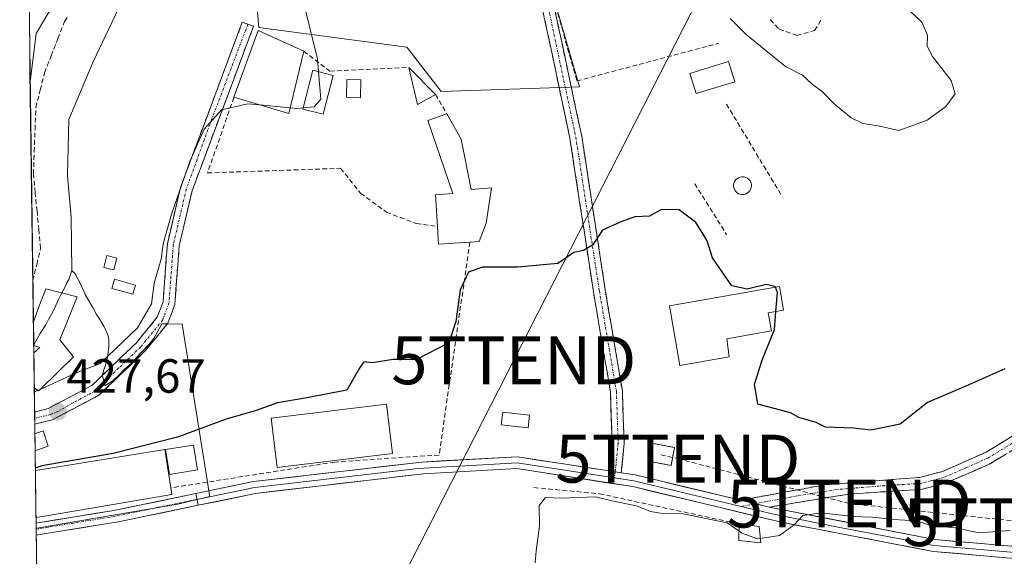
# Model space of a CAD drawing. Units: metres. Extents: x 594801 to 598281, y 4655047 to 4657409.
# Drawn here: x 594804 to 595010, y 4656889 to 4657001 of the extents above; entities that cross this region are included whole.
import ezdxf
from ezdxf.enums import TextEntityAlignment as Align

# ---------------------------------------------------------------- set-up
doc = ezdxf.new("R2010")
doc.units = ezdxf.units.M
doc.header["$MEASUREMENT"] = 0
for name, pattern in [('TRAZO_Y_PUNTO', [1, 0.5, -0.25, 0, -0.25]), ('TRAZOS', [0.75, 0.5, -0.25]), ('TRAZOSX2', [1.5, 1, -0.5])]:
    doc.linetypes.add(name, pattern=pattern)
doc.layers.get('0').update_dxf_attribs({"lineweight": 5})
for name, color, linetype, lineweight in [('Camino', 19, 'TRAZOSX2', 0), ('Camino Cxs', 19, 'Continuous', 0), ('Camino eje', 19, 'TRAZO_Y_PUNTO', 0), ('Carátula', 7, 'Continuous', 5), ('Conducción de hidrocarburos lineal', 6, 'TRAZOSX2', 0), ('Corriente artificial lineal', 5, 'TRAZOSX2', 13), ('Cultivos herbáceos CxS', 92, 'Continuous', 0), ('Cultivos leñosos CxS', 92, 'Continuous', 0), ('Curva de nivel maestra', 36, 'Continuous', 30), ('Curva de nivel normal', 36, 'Continuous', 0), ('Edificación', 1, 'Continuous', 13), ('Edificación Cxs', 1, 'Continuous', 13), ('Edificación ligera', 1, 'Continuous', 0), ('Edificación ligera Cxs', 1, 'Continuous', 0), ('Estanque', 2, 'Continuous', 0), ('Estanque Cxs', 2, 'Continuous', 0), ('Huerta CxS', 92, 'Continuous', 0), ('Instalación de hidrocarburos', 135, 'TRAZOSX2', 0), ('Instalación de hidrocarburos Cxs', 135, 'Continuous', 0), ('Layer 0', 7, 'Continuous', 0), ('Municipio CxS', 142, 'Continuous', 0), ('Muro lineal', 1, 'TRAZOSX2', 13), ('Obra de contención lineal', 1, 'TRAZOSX2', 13), ('Pista', 135, 'Continuous', 13), ('Pista Cxs', 135, 'Continuous', 0), ('Pista deportiva', 19, 'Continuous', 0), ('Pista deportiva Cxs', 19, 'Continuous', 0), ('Pista eje', 135, 'TRAZO_Y_PUNTO', 0), ('Punto de cota en terreno', 7, 'Continuous', 0), ('Rótulo de punto de cota en terreno', 19, 'Continuous', 0), ('Tendido', 6, 'Continuous', 0), ('Torre de tendido puntual', 7, 'Continuous', 0), ('Valla', 19, 'TRAZOS', 0), ('Vegetación y arbolados urbanos CxS', 144, 'Continuous', 0)]:
    doc.layers.add(name, color=color, linetype=linetype, lineweight=lineweight)
doc.styles.add('Arial', font='txt', dxfattribs={"height": 0.2})

# ---------------------------------------------------------------- blocks, each defined once
blk = doc.blocks.new('*U157')
at = {"layer": 'Cultivos herbáceos CxS', "color": 92, "linetype": 'Continuous', "lineweight": 0}
blk.add_polyline3d([(594808.5484, 4656829.624, 418.8781), (594807.6775, 4656894.7531, 422.7034), (594807.8285, 4656894.8145, 422.7058), (594837.2827, 4656899.8429, 422.4453), (594841.2956, 4656900.787, 422.3635), (594843.9443, 4656901.4101, 422.2217), (594843.7556, 4656902.593, 422.3327), (594843.4648, 4656904.4166, 422.5279), (594838.2105, 4656937.3625, 426.6401), (594835.097, 4656937.4546, 426.9805), (594833.9183, 4656937.4895, 427.142), (594832.2693, 4656934.3967, 427.0018), (594831.2773, 4656933.2507, 427.0872), (594829.8031, 4656931.6467, 427.2166), (594828.5709, 4656930.3735, 427.2523), (594827.6299, 4656929.2657, 427.1731), (594826.1441, 4656927.9667, 427.1623), (594824.9109, 4656926.6559, 427.1888), (594823.8179, 4656925.7137, 427.1954), (594822.1409, 4656924.5297, 427.1221), (594821.5179, 4656926.5657, 427.5958), (594821.5516, 4656926.7304, 427.6274), (594821.7339, 4656927.6217, 427.7991), (594822.1539, 4656928.8439, 427.9899), (594822.3701, 4656929.6837, 428.1006), (594822.6489, 4656930.7787, 428.2309), (594822.7379, 4656931.6819, 428.3669), (594822.8721, 4656932.5029, 428.4846), (594822.8911, 4656933.1077, 428.7258), (594822.9039, 4656934.2277, 429.1747), (594822.7391, 4656934.9779, 429.5185), (594822.3453, 4656935.9327, 430.0121), (594821.8751, 4656936.8487, 430.4633), (594820.9733, 4656938.3501, 430.921), (594820.2871, 4656939.4317, 431.0933), (594819.5371, 4656940.8435, 431.2605), (594818.0251, 4656943.4779, 431.4084), (594816.9961, 4656945.6539, 431.5218), (594815.8141, 4656947.9059, 431.9301), (594815.1543, 4656948.5801, 432.1656), (594814.9785, 4656959.7029, 432.7719), (594814.2661, 4656968.4305, 432.9637), (594814.5361, 4656980.1581, 433.1964), (594819.4957, 4656992.0601, 432.8824), (594824.9511, 4657003.4661, 432.6558)], dxfattribs=at)
blk.add_polyline3d([(594892.3337, 4656985.9525, 428.2746), (594921.1965, 4656986.9827, 425.9513), (594909.8585, 4657026.1531, 427.5622), (594883.0573, 4657024.0919, 427.6602), (594877.9037, 4657041.6153, 428.0508), (594906.7663, 4657044.7071, 427.6786), (594905.7367, 4657109.6471, 431.6323), (594899.5521, 4657118.9243, 432.0472), (594870.6895, 4657118.9247, 431.8305), (594841.8267, 4657118.9251, 431.9626), (594842.8567, 4657072.5395, 431.5499), (594872.7501, 4657072.5391, 430.6703), (594878.9345, 4657049.8617, 428.3218), (594850.0717, 4657045.7389, 430.6731), (594854.1943, 4656999.3533, 430.5801), (594885.1185, 4656995.2297, 428.5121), (594892.3337, 4656985.9525, 428.2746)], close=True, dxfattribs=at)
blk = doc.blocks.new('5PATER')
at = {"layer": 'Carátula', "linetype": 'Continuous', "lineweight": 5}
h = blk.add_hatch(color=250, dxfattribs=at)
edge = h.paths.add_edge_path()
edge.add_ellipse((0, 0.01), major_axis=(-1.33, -1.34), ratio=0.999422, start_angle=0, end_angle=360)
blk = doc.blocks.new('*U218')
at = {"layer": 'Edificación', "color": 1, "linetype": 'Continuous', "lineweight": 13}
for points in [[(594807.1006, 4656937.8916, 433.1931), (594808.4101, 4656941.3901, 433.0873), (594809.6901, 4656944.8001, 433.2252), (594816.2601, 4656943.0801, 431.9953), (594812.6401, 4656934.1401, 432.0824), (594815.5001, 4656930.5501, 430.8844), (594808.6501, 4656923.9201, 430.0704)], [(594807.1876, 4656931.388, 432.682), (594807.1901, 4656931.3901, 432.6819), (594808.4901, 4656932.5201, 432.6696), (594807.1701, 4656932.9201, 433.0424), (594807.1671, 4656932.9209, 433.0433)], [(594808.6501, 4656923.9201, 430.0704), (594808.1701, 4656923.4601, 430.0004), (594807.2848, 4656924.1166, 430.4169)]]:
    blk.add_polyline3d(points, dxfattribs=at)
blk = doc.blocks.new('*U220')
at = {"layer": 'Edificación', "color": 1, "linetype": 'Continuous', "lineweight": 13}
for points in [[(594807.5157, 4656906.8509, 424.9185), (594808.8701, 4656907.0701, 424.869), (594834.5601, 4656911.2201, 424.5347)], [(594834.5601, 4656911.2201, 424.5347), (594835.8101, 4656903.2101, 422.8754), (594836.0301, 4656901.8001, 422.8266), (594809.0101, 4656897.2301, 423.3139), (594807.6475, 4656897.0013, 423.3456), (594807.6474, 4656897.0013, 423.3457)]]:
    blk.add_polyline3d(points, dxfattribs=at)
blk = doc.blocks.new('*U222')
at = {"layer": 'Edificación', "color": 1, "linetype": 'Continuous', "lineweight": 13}
for points in [[(594807.4132, 4656914.5147, 427.4274), (594808.7701, 4656914.9801, 427.2797), (594809.1301, 4656915.1001, 427.2404), (594810.2101, 4656911.9201, 426.3237), (594808.8101, 4656911.4401, 426.299), (594807.4605, 4656910.9803, 426.2552)], [(594807.4605, 4656910.9803, 426.2552)]]:
    blk.add_polyline3d(points, dxfattribs=at)
blk = doc.blocks.new('5TTEND')
blk.add_text('5TTEND', height=10).set_placement((0, 0), align=Align.MIDDLE_CENTER)

msp = doc.modelspace()

# ---------------------------------------------------------------- linework, layer by layer
at = {"layer": 'Camino', "color": 19, "linetype": 'TRAZOSX2', "lineweight": 0}
for points in [[(594927.43, 4656906.75), (594928.03, 4656912.62), (594927.66, 4656923.25), (594924.11, 4656944.15), (594919.2, 4656976.22), (594913.28, 4657004.09), (594905.78, 4657032.84), (594904, 4657048.86), (594905.76, 4657071.95), (594906.03, 4657097), (594907.28, 4657096.99)], [(594907.28, 4657096.99), (594908.52, 4657096.98), (594908.26, 4657071.84), (594906.51, 4657048.9), (594908.25, 4657033.3), (594912.19, 4657018.14), (594915.71, 4657004.67), (594921.66, 4656976.67), (594926.58, 4656944.55), (594930.15, 4656923.51), (594930.53, 4656912.54), (594929.9, 4656906.38)], [(594807.35, 4656919.05), (594810.19, 4656919.78), (594819.32, 4656924.59), (594828.62, 4656933.51), (594833, 4656938.84), (594834.21, 4656942.07), (594835.1, 4656954.16), (594837.85, 4656965.94), (594850.75, 4657000.45), (594851.92, 4657000.02)], [(594851.92, 4657000.02), (594853.1, 4656999.59), (594840.25, 4656965.22), (594837.58, 4656953.78), (594836.67, 4656941.53), (594835.2, 4656937.58), (594830.46, 4656931.81), (594820.8, 4656922.54), (594811.09, 4656917.44), (594808.21, 4656916.69), (594807.39, 4656916.48)], [(594954.83, 4656900.64), (594972.36, 4656903.83), (594992.22, 4656905.4), (594997.05, 4656906.64), (595006.17, 4656910.68), (595015.65, 4656916.47), (595023.6, 4656922.46), (595041.16, 4656941.1), (595058.51, 4656953.44)], [(594807.35, 4656919.05), (594807.37, 4656917.77)], [(594807.37, 4656917.77), (594807.39, 4656916.48)], [(595016.93, 4656914.3), (595006.8, 4656908.15), (594997.46, 4656904.1), (594992.6, 4656902.9), (594977.64, 4656901.93), (594960.85, 4656899.2)]]:
    msp.add_lwpolyline(points, dxfattribs=at)
at = {"layer": 'Camino Cxs', "color": 19, "linetype": 'Continuous', "lineweight": 0}
for points in [[(594927.43, 4656906.75), (594929.9, 4656906.38)], [(594954.83, 4656900.64), (594960.85, 4656899.2)]]:
    msp.add_lwpolyline(points, dxfattribs=at)
for points in [[(594915.71, 4657004.67, 427.48), (594916.7, 4657000, 427.25), (594917.69, 4656995.34, 427.06), (594918.69, 4656990.67, 426.79), (594919.68, 4656986, 426.2), (594920.67, 4656981.34, 425.88), (594921.66, 4656976.67, 425.76), (594922.36, 4656972.08, 425.55), (594923.07, 4656967.49, 425.41), (594923.77, 4656962.9, 425.22), (594924.47, 4656958.32, 425.02), (594925.17, 4656953.73, 424.93), (594925.88, 4656949.14, 424.86), (594926.58, 4656944.55, 424.78), (594927.29, 4656940.34, 424.49), (594928.01, 4656936.13, 424.2), (594928.72, 4656931.93, 423.94), (594929.44, 4656927.72, 423.62), (594930.15, 4656923.51, 423.36), (594930.28, 4656919.85, 423.04), (594930.4, 4656916.2, 422.45), (594930.53, 4656912.54, 421.73), (594930.22, 4656909.46, 421.3), (594929.9, 4656906.38, 421.01), (594929.9, 4656906.38, 421.01), (594927.43, 4656906.75, 421.02), (594927.73, 4656909.69, 421.33), (594928.03, 4656912.62, 421.76), (594927.91, 4656916.16, 422.22), (594927.78, 4656919.71, 422.59), (594927.66, 4656923.25, 422.9), (594926.95, 4656927.43, 423.27), (594926.24, 4656931.61, 423.67), (594925.53, 4656935.79, 424), (594924.82, 4656939.97, 424.29), (594924.11, 4656944.15, 424.61), (594923.41, 4656948.73, 424.78), (594922.71, 4656953.31, 424.94), (594922.01, 4656957.89, 425.03), (594921.3, 4656962.48, 425.12), (594920.6, 4656967.06, 425.4), (594919.9, 4656971.64, 425.62), (594919.2, 4656976.22, 425.79), (594918.21, 4656980.87, 425.89), (594917.23, 4656985.51, 426.18), (594916.24, 4656990.16, 426.65), (594915.25, 4656994.8, 426.83), (594914.27, 4656999.45, 427.06), (594913.28, 4657004.09, 427.26)], [(595010.18, 4656910.2, 420.59), (595006.8, 4656908.15, 420.43), (595003.69, 4656906.8, 420.49), (595000.57, 4656905.45, 420.56), (594997.46, 4656904.1, 420.49), (594995.03, 4656903.5, 420.37), (594992.6, 4656902.9, 420.52), (594987.61, 4656902.58, 420.45), (594982.63, 4656902.25, 420.34), (594977.64, 4656901.93, 420.26), (594973.44, 4656901.25, 420.14), (594969.25, 4656900.57, 420.1), (594965.05, 4656899.88, 420.15), (594960.85, 4656899.2, 420.23), (594960.85, 4656899.2, 420.23), (594957.84, 4656899.92, 420.3), (594954.83, 4656900.64, 420.37), (594959.21, 4656901.44, 420.35), (594963.6, 4656902.24, 420.33), (594967.98, 4656903.03, 420.26), (594972.36, 4656903.83, 420.4), (594977.33, 4656904.22, 420.65), (594982.29, 4656904.62, 420.95), (594987.26, 4656905.01, 421.19), (594992.22, 4656905.4, 421.44), (594997.05, 4656906.64, 421.66), (595001.61, 4656908.66, 420.9), (595006.17, 4656910.68, 421.26), (595009.33, 4656912.61, 421.27), (595012.49, 4656914.54, 421.23)]]:
    msp.add_polyline3d(points, dxfattribs=at)
msp.add_polyline3d([(594807.39, 4656916.48, 427.63), (594807.35, 4656919.05, 428.1), (594810.19, 4656919.78, 428), (594813.23, 4656921.38, 428.32), (594816.28, 4656922.99, 428.7), (594819.32, 4656924.59, 428.52), (594822.42, 4656927.56, 428.58), (594825.52, 4656930.54, 428.6), (594828.62, 4656933.51, 428.64), (594830.81, 4656936.18, 428.65), (594833, 4656938.84, 428.51), (594834.21, 4656942.07, 428.84), (594834.51, 4656946.1, 429.17), (594834.8, 4656950.13, 429.38), (594835.1, 4656954.16, 429.54), (594836.02, 4656958.09, 429.39), (594836.93, 4656962.01, 430.14), (594837.85, 4656965.94, 430.37), (594839.46, 4656970.25, 430.04), (594841.07, 4656974.57, 430.05), (594842.69, 4656978.88, 430.29), (594844.3, 4656983.2, 430.45), (594845.91, 4656987.51, 430.23), (594847.52, 4656991.83, 430.49), (594849.14, 4656996.14, 430.73), (594850.75, 4657000.45, 431.01), (594853.1, 4656999.59, 430.79), (594851.49, 4656995.3, 430.57), (594849.89, 4656991, 430.39), (594848.28, 4656986.7, 430.09), (594846.67, 4656982.41, 429.86), (594845.07, 4656978.11, 429.92), (594843.46, 4656973.81, 429.81), (594841.86, 4656969.52, 429.07), (594840.25, 4656965.22, 429.23), (594839.36, 4656961.41, 429.16), (594838.47, 4656957.59, 428.82), (594837.58, 4656953.78, 428.74), (594837.28, 4656949.7, 428.51), (594836.97, 4656945.61, 428.09), (594836.67, 4656941.53, 427.73), (594835.2, 4656937.58, 427.75), (594832.83, 4656934.7, 427.83), (594830.46, 4656931.81, 427.82), (594827.24, 4656928.72, 427.69), (594824.02, 4656925.63, 427.84), (594820.8, 4656922.54, 427.65), (594817.56, 4656920.84, 427.7), (594814.33, 4656919.14, 427.33), (594811.09, 4656917.44, 427.21), (594808.21, 4656916.69, 427.54), (594807.39, 4656916.48, 427.63)], close=True, dxfattribs=at)
at = {"layer": 'Camino eje', "color": 19, "linetype": 'TRAZO_Y_PUNTO', "lineweight": 0}
for points in [[(594907.28, 4657096.99), (594907.01, 4657071.9), (594905.26, 4657048.88), (594907.02, 4657033.07), (594914.5, 4657004.38), (594920.43, 4656976.45), (594925.35, 4656944.35), (594928.91, 4656923.38), (594929.28, 4656912.58), (594928.66, 4656906.57)], [(594851.92, 4657000.02), (594844.34, 4656980.09), (594839.05, 4656965.58), (594836.34, 4656953.97), (594835.44, 4656941.8), (594834.1, 4656938.21), (594829.54, 4656932.66), (594824.89, 4656928.2), (594820.11, 4656923.47), (594815.41, 4656920.98), (594812.21, 4656919.13), (594810.68, 4656918.53), (594807.37, 4656917.77)], [(595059.74, 4656953.15), (595050.48, 4656946.13), (595041.8, 4656939.96), (595034.89, 4656932.35), (595026.11, 4656923.03), (595020.27, 4656918.38), (595016.29, 4656915.39), (595006.49, 4656909.42), (595001.93, 4656907.4), (594997.26, 4656905.37), (594994.84, 4656904.75), (594992.41, 4656904.15), (594984.93, 4656903.67), (594975, 4656902.88), (594966.61, 4656901.52), (594957.84, 4656899.92)], [(594928.66, 4656906.57), (594928.54, 4656905.32)], [(594957.84, 4656899.92), (594954.97, 4656899.32)]]:
    msp.add_lwpolyline(points, dxfattribs=at)
at = {"layer": 'Conducción de hidrocarburos lineal', "color": 6, "linetype": 'TRAZOSX2', "lineweight": 0}
for points in [[(594938.16, 4656910.1, 421.44), (594941.76, 4656909.31, 421.22)], [(594941.76, 4656909.31, 421.22), (594977.56, 4656899.94, 420.16), (595014.39, 4656896.05, 419.48), (595079.35, 4656898.37, 418.08), (595098.53, 4656889.65, 417.04), (595268.33, 4656852.09, 413.92), (595350.53, 4656864.19, 413.75)]]:
    msp.add_polyline3d(points, dxfattribs=at)
at = {"layer": 'Corriente artificial lineal', "color": 5, "linetype": 'TRAZOSX2', "lineweight": 13}
for points in [[(594806.99, 4656946.48, 433.66), (594807.8, 4656949.85, 433.93), (594808.61, 4656953.22, 434), (594808.24, 4656957.1, 434.06), (594807.87, 4656960.98, 434.14), (594807.49, 4656964.86, 434.24), (594807.12, 4656968.74, 434.32), (594807.28, 4656973.36, 434.09), (594807.45, 4656977.99, 434.5), (594807.61, 4656982.61, 434.46), (594808.53, 4656986.25, 434.31), (594809.44, 4656989.88, 434.33), (594810.84, 4656993.44, 434.26), (594812.23, 4656997.01, 434.34), (594813.63, 4657000.57, 434.42), (594814.39, 4657001.79, 434.4)], [(594961.08, 4657000.99, 432.47), (594962.92, 4656998.99, 432.25), (594966.62, 4656997.7, 432.29), (594970.31, 4656998.73, 432.25), (594971.82, 4657001.11, 432.28)]]:
    msp.add_polyline3d(points, dxfattribs=at)
at = {"layer": 'Cultivos herbáceos CxS', "color": 92, "linetype": 'Continuous', "lineweight": 0}
for points in [[(594821.81, 4657131.11, 434.24), (594817.38, 4657122.85, 434.44), (594817.01, 4657122.16, 434.47), (594815.14, 4657117.89, 434.42), (594813.29, 4657113.65, 434.51), (594811.84, 4657104.51, 434.71), (594811.77, 4657104.04, 434.76), (594814, 4657091.85, 435.35), (594818.82, 4657096.08, 434.13), (594823.47, 4657094.22, 433.41), (594830.41, 4657089.26, 432.82), (594830.9, 4657073.39, 433.19), (594833.38, 4657057.03, 432.56), (594830.9, 4657046.61, 432.94), (594831.89, 4657037.19, 432.88), (594832.39, 4657025.78, 432.88), (594828.42, 4657013.88, 432.9), (594824.95, 4657003.47, 432.66), (594819.5, 4656992.06, 432.88), (594814.54, 4656980.16, 433.2), (594814.27, 4656968.43, 432.96), (594814.98, 4656959.7, 432.77), (594815.15, 4656948.58, 432.17)], [(594892.33, 4656985.95, 428.27), (594921.2, 4656986.98, 425.95), (594909.86, 4657026.15, 427.56), (594883.06, 4657024.09, 427.66), (594877.9, 4657041.62, 428.05), (594906.77, 4657044.71, 427.68), (594905.74, 4657109.65, 431.63), (594899.55, 4657118.92, 432.05), (594870.69, 4657118.92, 431.83), (594841.83, 4657118.93, 431.96), (594842.86, 4657072.54, 431.55), (594872.75, 4657072.54, 430.67), (594878.93, 4657049.86, 428.32), (594850.07, 4657045.74, 430.67), (594854.19, 4656999.35, 430.58), (594885.12, 4656995.23, 428.51), (594892.33, 4656985.95, 428.27)], [(594815.15, 4656948.58, 432.17), (594815.81, 4656947.91, 431.93), (594817, 4656945.65, 431.52), (594818.03, 4656943.48, 431.41), (594819.54, 4656940.84, 431.26), (594820.29, 4656939.43, 431.09), (594820.97, 4656938.35, 430.92), (594821.88, 4656936.85, 430.46), (594822.35, 4656935.93, 430.01), (594822.74, 4656934.98, 429.52), (594822.9, 4656934.23, 429.17), (594822.89, 4656933.11, 428.73), (594822.87, 4656932.5, 428.48), (594822.74, 4656931.68, 428.37), (594822.65, 4656930.78, 428.23), (594822.37, 4656929.68, 428.1), (594822.15, 4656928.84, 427.99), (594821.73, 4656927.62, 427.8), (594821.55, 4656926.73, 427.63), (594821.52, 4656926.57, 427.6), (594822.14, 4656924.53, 427.12), (594823.82, 4656925.71, 427.2), (594824.91, 4656926.66, 427.19), (594826.14, 4656927.97, 427.16), (594827.63, 4656929.27, 427.17), (594828.57, 4656930.37, 427.25), (594829.8, 4656931.65, 427.22), (594831.28, 4656933.25, 427.09), (594832.27, 4656934.4, 427), (594833.92, 4656937.49, 427.14), (594835.1, 4656937.45, 426.98), (594838.21, 4656937.36, 426.64), (594843.46, 4656904.42, 422.53), (594843.76, 4656902.59, 422.33), (594843.94, 4656901.41, 422.22), (594841.3, 4656900.79, 422.36), (594837.28, 4656899.84, 422.45), (594807.83, 4656894.81, 422.71), (594807.68, 4656894.75, 422.7)], [(594807.68, 4656894.75, 422.7), (594808.55, 4656829.62, 418.88)]]:
    msp.add_polyline3d(points, dxfattribs=at)
at = {"layer": 'Cultivos leñosos CxS', "color": 92, "linetype": 'Continuous', "lineweight": 0}
msp.add_polyline3d([(594892.33, 4656985.95, 428.27), (594885.12, 4656995.23, 428.51), (594854.19, 4656999.35, 430.58), (594850.07, 4657045.74, 430.67), (594878.93, 4657049.86, 428.32), (594872.75, 4657072.54, 430.67), (594842.86, 4657072.54, 431.55), (594841.83, 4657118.93, 431.96), (594870.69, 4657118.92, 431.83), (594899.55, 4657118.92, 432.05), (594905.74, 4657109.65, 431.63), (594906.77, 4657044.71, 427.68), (594877.9, 4657041.62, 428.05), (594883.06, 4657024.09, 427.66), (594909.86, 4657026.15, 427.56), (594921.2, 4656986.98, 425.95), (594892.33, 4656985.95, 428.27)], close=True, dxfattribs=at)
msp.add_polyline3d([(594892.33, 4656985.95, 428.27), (594921.2, 4656986.98, 425.95), (594909.86, 4657026.15, 427.56), (594883.06, 4657024.09, 427.66), (594877.9, 4657041.62, 428.05), (594906.77, 4657044.71, 427.68), (594905.74, 4657109.65, 431.63), (594899.55, 4657118.92, 432.05), (594870.69, 4657118.92, 431.83), (594841.83, 4657118.93, 431.96), (594842.86, 4657072.54, 431.55), (594872.75, 4657072.54, 430.67), (594878.93, 4657049.86, 428.32), (594850.07, 4657045.74, 430.67), (594854.19, 4656999.35, 430.58), (594885.12, 4656995.23, 428.51), (594892.33, 4656985.95, 428.27)], dxfattribs=at)
at = {"layer": 'Curva de nivel maestra', "color": 36, "linetype": 'Continuous', "lineweight": 30}
for points in [[(594962.12, 4656945.09, 425), (594962.04, 4656945.28, 425), (594960.17, 4656945.71, 425), (594956.26, 4656944.7, 425), (594953.03, 4656945.42, 425), (594948.99, 4656951.24, 425), (594947.86, 4656954.79, 425), (594946.82, 4656956.54, 425), (594945.48, 4656958.64, 425), (594942.03, 4656961.3, 425), (594938.36, 4656961.31, 425), (594935.79, 4656959.94, 425), (594932.75, 4656959.8, 425), (594929.7, 4656958.66, 425), (594925.98, 4656957.05, 425), (594923.93, 4656953.91, 425), (594922.03, 4656952.81, 425), (594920.03, 4656952.35, 425), (594916.7, 4656950.09, 425), (594908.35, 4656949.27, 425), (594900.96, 4656949.31, 425), (594898.01, 4656948.25, 425), (594896.26, 4656944.56, 425), (594895.39, 4656937.95, 425), (594893.89, 4656933.48, 425), (594887.16, 4656930, 425), (594882.25, 4656930.04, 425), (594877.9, 4656929.32, 425), (594876.12, 4656929.54, 425), (594875.26, 4656928.2, 425), (594872.56, 4656923.62, 425), (594863.91, 4656921.92, 425), (594858.12, 4656920.94, 425), (594853.64, 4656919.34, 425), (594847.36, 4656917.54, 425), (594837.2, 4656913.8, 425), (594823.8, 4656910.36, 425), (594808.87, 4656907.83, 425), (594807.51, 4656907.31, 425)], [(594962.25, 4656940.06, 425), (594962.54, 4656944.03, 425), (594962.12, 4656945.09, 425)], [(595010.03, 4656928.05, 425), (595001.89, 4656924.44, 425), (594993.89, 4656921.05, 425), (594988.16, 4656916.54, 425), (594982.08, 4656915.26, 425), (594978.42, 4656915.69, 425), (594972.6, 4656915.9, 425), (594970.67, 4656916.89, 425), (594967.02, 4656917.94, 425), (594965.26, 4656918.91, 425), (594958.47, 4656920.72, 425), (594957.79, 4656924.87, 425), (594959.38, 4656929.85, 425), (594961.97, 4656936.29, 425), (594962.25, 4656940.06, 425)]]:
    msp.add_polyline3d(points, dxfattribs=at)
at = {"layer": 'Curva de nivel normal', "color": 36, "linetype": 'Continuous', "lineweight": 0}
for points in [[(594811.67, 4657004.8, 435), (594807.66, 4656998.09, 435), (594806.43, 4656987.97, 435)], [(594863.24, 4657005.79, 430), (594866.45, 4656992.77, 430), (594866.67, 4656990.1, 430)], [(594990.19, 4657002.84, 430), (594992.73, 4657000.47, 430), (594993.93, 4656997.72, 430), (594993.81, 4656995.47, 430), (594994.93, 4656993.27, 430), (594998.88, 4656988.24, 430), (594999.66, 4656985.46, 430), (594997.76, 4656982.87, 430), (594993.86, 4656980, 430), (594987.94, 4656977.86, 430), (594983.62, 4656978.81, 430), (594980.36, 4656979.32, 430), (594977.99, 4656980.5, 430), (594974.39, 4656983.4, 430), (594971.96, 4656985.94, 430), (594969.82, 4656987.5, 430), (594967.77, 4656989.36, 430), (594964.24, 4656991.23, 430), (594956.03, 4656997.88, 430), (594952.71, 4657001.25, 430)], [(594866.67, 4656990.1, 430), (594867.15, 4656984.36, 430), (594865.76, 4656982.78, 430), (594863.45, 4656982.54, 430)], [(594854.43, 4656983.16, 430), (594851.89, 4656983.41, 430), (594846.38, 4656982.15, 430), (594842.78, 4656978.08, 430), (594839.78, 4656971.37, 430), (594835.96, 4656960.34, 430), (594834.2, 4656954.16, 430), (594833.83, 4656950.95, 430), (594832.33, 4656945.95, 430), (594831.81, 4656941.62, 430), (594828.83, 4656936.61, 430), (594821.06, 4656929.21, 430), (594815.88, 4656927.13, 430), (594808.65, 4656923.81, 430), (594808.46, 4656923.73, 430)], [(594860.74, 4656982.55, 430), (594854.43, 4656983.16, 430)], [(594863.45, 4656982.54, 430), (594862.22, 4656982.41, 430), (594860.74, 4656982.55, 430)], [(594808.03, 4656923.57, 430), (594807.3, 4656923.28, 430)], [(594808.46, 4656923.73, 430), (594808.03, 4656923.57, 430)], [(594954.54, 4656894.17, 420), (594952.05, 4656895.88, 420), (594942.54, 4656897.84, 420), (594938.15, 4656897.93, 420), (594936.02, 4656898.28, 420), (594933.12, 4656899.46, 420), (594927.93, 4656900.54, 420), (594924.51, 4656901.34, 420), (594917.36, 4656901.03, 420), (594914.08, 4656901.23, 420), (594912.76, 4656899.51, 420), (594912.81, 4656895.3, 420), (594912.18, 4656890.09, 420), (594911.96, 4656887.59, 420)], [(595011.2, 4656894.28, 420), (595004.68, 4656893.83, 420), (594999.68, 4656894.87, 420), (594994.7, 4656895.37, 420), (594991.49, 4656896.34, 420), (594986.87, 4656896.59, 420), (594982.37, 4656897.12, 420), (594978.34, 4656897.22, 420), (594971.66, 4656898.02, 420), (594967.88, 4656897.42, 420), (594966.05, 4656895.52, 420), (594963, 4656893.3, 420), (594958.97, 4656892.64, 420)], [(594958.97, 4656892.64, 420), (594958.36, 4656892.54, 420), (594955.14, 4656893.75, 420), (594954.54, 4656894.17, 420)]]:
    msp.add_polyline3d(points, dxfattribs=at)
at = {"layer": 'Edificación', "color": 1, "linetype": 'Continuous', "lineweight": 13}
for points in [[(594863.58, 4656994.39, 430.25), (594860.46, 4656981.39, 429.98), (594849.01, 4656984.76, 430), (594854.08, 4656998.71, 430.69), (594863.58, 4656994.39, 430.25)], [(594891.12, 4656985.38, 428.78), (594887.39, 4656983.23, 429.67), (594885.53, 4656990.99, 429.28), (594891.12, 4656985.38, 428.78)], [(594896.46, 4656976.03, 428.22), (594898.55, 4656965.5, 427.41), (594902.8, 4656965.87, 426.23), (594901.69, 4656958.46, 425.41), (594900.23, 4656954.65, 425.62), (594898.3, 4656954.52, 426.29), (594891.76, 4656954.08, 427.48), (594891.53, 4656957.78, 428.07), (594891.12, 4656964.4, 429.12), (594894.72, 4656964.68, 428.41), (594889.55, 4656979.93, 429.53), (594893.47, 4656981.32, 428.57), (594896.46, 4656976.03, 428.22)], [(594952.5, 4656930.58, 424.64), (594942.15, 4656928.76, 424.57), (594939.97, 4656941.2, 424.73), (594962.97, 4656945.24, 425.27), (594963.83, 4656940.34, 425.28), (594960.61, 4656939.78, 424.87), (594961.28, 4656935.99, 424.88), (594951.95, 4656934.35, 424.68), (594952.5, 4656930.58, 424.64)], [(594807.1, 4656937.89, 433.19), (594807.17, 4656932.92, 433.04)], [(594807.19, 4656931.39, 432.68), (594807.28, 4656924.12, 430.42)], [(594807.41, 4656914.51, 427.43), (594807.46, 4656910.98, 426.26)], [(594807.52, 4656906.85, 424.92), (594807.65, 4656897, 423.35)]]:
    msp.add_polyline3d(points, dxfattribs=at)
at = {"layer": 'Edificación Cxs', "color": 1, "linetype": 'Continuous', "lineweight": 13}
for points in [[(594863.58, 4656994.39, 430.25), (594860.46, 4656981.39, 429.98), (594849.01, 4656984.76, 430), (594854.08, 4656998.71, 430.69), (594863.58, 4656994.39, 430.25)], [(594891.12, 4656985.38, 428.78), (594887.39, 4656983.23, 429.67), (594885.53, 4656990.99, 429.28), (594891.12, 4656985.38, 428.78)], [(594896.46, 4656976.03, 428.22), (594898.55, 4656965.5, 427.41), (594902.8, 4656965.87, 426.23), (594901.69, 4656958.46, 425.41), (594900.23, 4656954.65, 425.62), (594898.3, 4656954.52, 426.29), (594891.76, 4656954.08, 427.48), (594891.53, 4656957.78, 428.07), (594891.12, 4656964.4, 429.12), (594894.72, 4656964.68, 428.41), (594889.55, 4656979.93, 429.53), (594893.47, 4656981.32, 428.57), (594896.46, 4656976.03, 428.22)], [(594952.5, 4656930.58, 424.64), (594942.15, 4656928.76, 424.57), (594939.97, 4656941.2, 424.73), (594962.97, 4656945.24, 425.27), (594963.83, 4656940.34, 425.28), (594960.61, 4656939.78, 424.87), (594961.28, 4656935.99, 424.88), (594951.95, 4656934.35, 424.68), (594952.5, 4656930.58, 424.64)], [(594807.28, 4656924.12, 430.42), (594807.19, 4656931.39, 432.68), (594807.19, 4656931.39, 432.68), (594808.49, 4656932.52, 432.67), (594807.17, 4656932.92, 433.04), (594807.17, 4656932.92, 433.04), (594807.1, 4656937.89, 433.19), (594808.41, 4656941.39, 433.09), (594809.69, 4656944.8, 433.23), (594816.26, 4656943.08, 432), (594812.64, 4656934.14, 432.08), (594815.5, 4656930.55, 430.88), (594808.65, 4656923.92, 430.07), (594808.17, 4656923.46, 430), (594807.28, 4656924.12, 430.42)], [(594807.46, 4656910.98, 426.26), (594807.41, 4656914.51, 427.43), (594808.77, 4656914.98, 427.28), (594809.13, 4656915.1, 427.24), (594810.21, 4656911.92, 426.32), (594808.81, 4656911.44, 426.3), (594807.46, 4656910.98, 426.26)], [(594807.65, 4656897, 423.35), (594807.52, 4656906.85, 424.92), (594808.87, 4656907.07, 424.87), (594834.56, 4656911.22, 424.53), (594835.81, 4656903.21, 422.88), (594836.03, 4656901.8, 422.83), (594809.01, 4656897.23, 423.31), (594807.65, 4656897, 423.35)]]:
    msp.add_polyline3d(points, close=True, dxfattribs=at)
at = {"layer": 'Edificación ligera', "color": 1, "linetype": 'Continuous', "lineweight": 0}
for points in [[(594869.76, 4656989.32, 429.83), (594867.68, 4656981.22, 429.9), (594863.39, 4656982.32, 430.03), (594865.47, 4656990.41, 430.15), (594869.76, 4656989.32, 429.83)], [(594953.64, 4656988.02, 427.4), (594945.54, 4656985.53, 426.62), (594944.25, 4656989.74, 426.89), (594952.34, 4656992.24, 427.82), (594953.64, 4656988.02, 427.4)], [(594824.57, 4656951.2, 431.51), (594823.94, 4656948.71, 431.44), (594821.84, 4656949.23, 431.55), (594822.47, 4656951.72, 431.8), (594824.57, 4656951.2, 431.51)], [(594828.41, 4656945.55, 431.05), (594827.87, 4656943.63, 431.16), (594823.51, 4656944.87, 431.4), (594824.05, 4656946.79, 431.41), (594828.41, 4656945.55, 431.05)], [(594910.76, 4656918.39, 422.58), (594910.47, 4656915.73, 422.48), (594904.86, 4656916.35, 422.5), (594905.16, 4656919.02, 422.68), (594910.76, 4656918.39, 422.58)], [(594841.42, 4656906.95, 423.14), (594835.55, 4656906.01, 423.21), (594834.71, 4656911.2, 424.51), (594840.58, 4656912.14, 423.99), (594841.42, 4656906.95, 423.14)], [(594958.73, 4656895.17, 420.11), (594959.05, 4656891.75, 419.88), (594954.52, 4656892.21, 419.86), (594954.55, 4656895.67, 420.1), (594958.73, 4656895.17, 420.11)]]:
    msp.add_polyline3d(points, dxfattribs=at)
at = {"layer": 'Edificación ligera Cxs', "color": 1, "linetype": 'Continuous', "lineweight": 0}
for points in [[(594869.76, 4656989.32, 429.83), (594867.68, 4656981.22, 429.9), (594863.39, 4656982.32, 430.03), (594865.47, 4656990.41, 430.15), (594869.76, 4656989.32, 429.83)], [(594953.64, 4656988.02, 427.4), (594945.54, 4656985.53, 426.62), (594944.25, 4656989.74, 426.89), (594952.34, 4656992.24, 427.82), (594953.64, 4656988.02, 427.4)], [(594824.57, 4656951.2, 431.51), (594823.94, 4656948.71, 431.44), (594821.84, 4656949.23, 431.55), (594822.47, 4656951.72, 431.8), (594824.57, 4656951.2, 431.51)], [(594828.41, 4656945.55, 431.05), (594827.87, 4656943.63, 431.16), (594823.51, 4656944.87, 431.4), (594824.05, 4656946.79, 431.41), (594828.41, 4656945.55, 431.05)], [(594910.76, 4656918.39, 422.58), (594910.47, 4656915.73, 422.48), (594904.86, 4656916.35, 422.5), (594905.16, 4656919.02, 422.68), (594910.76, 4656918.39, 422.58)], [(594841.42, 4656906.95, 423.14), (594835.55, 4656906.01, 423.21), (594834.71, 4656911.2, 424.51), (594840.58, 4656912.14, 423.99), (594841.42, 4656906.95, 423.14)], [(594958.73, 4656895.17, 420.11), (594959.05, 4656891.75, 419.88), (594954.52, 4656892.21, 419.86), (594954.55, 4656895.67, 420.1), (594958.73, 4656895.17, 420.11)]]:
    msp.add_polyline3d(points, close=True, dxfattribs=at)
at = {"layer": 'Estanque', "color": 2, "linetype": 'Continuous', "lineweight": 0}
msp.add_polyline3d([(594875.42, 4656984.68, 429.93), (594872.51, 4656984.76, 429.91), (594872.61, 4656988.47, 429.68), (594875.53, 4656988.38, 429.68), (594875.42, 4656984.68, 429.93)], dxfattribs=at)
at = {"layer": 'Estanque Cxs', "color": 2, "linetype": 'Continuous', "lineweight": 0}
msp.add_polyline3d([(594875.53, 4656988.38, 429.68), (594875.42, 4656984.68, 429.93), (594872.51, 4656984.76, 429.91), (594872.61, 4656988.47, 429.68), (594875.53, 4656988.38, 429.68)], close=True, dxfattribs=at)
at = {"layer": 'Huerta CxS', "color": 92, "linetype": 'Continuous', "lineweight": 0}
msp.add_polyline3d([(594807.68, 4656894.75, 422.7), (594807.17, 4656933.05, 432.55), (594807.21, 4656933.11, 432.55), (594807.95, 4656934.44, 432.5), (594808.53, 4656935.42, 432.42), (594809.68, 4656937.28, 432.22), (594810.26, 4656938.37, 432.09), (594810.92, 4656939.48, 431.94), (594811.43, 4656940.51, 431.85), (594812.37, 4656942.53, 431.7), (594812.94, 4656943.67, 431.89), (594813.51, 4656944.79, 432.03), (594814.06, 4656945.87, 432.12), (594814.49, 4656946.75, 432.16), (594814.86, 4656947.75, 432.18), (594815.15, 4656948.58, 432.17), (594815.81, 4656947.91, 431.93), (594817, 4656945.65, 431.52), (594818.03, 4656943.48, 431.41), (594819.54, 4656940.84, 431.26), (594820.29, 4656939.43, 431.09), (594820.97, 4656938.35, 430.92), (594821.88, 4656936.85, 430.46), (594822.35, 4656935.93, 430.01), (594822.74, 4656934.98, 429.52), (594822.9, 4656934.23, 429.17), (594822.89, 4656933.11, 428.73), (594822.87, 4656932.5, 428.48), (594822.74, 4656931.68, 428.37), (594822.65, 4656930.78, 428.23), (594822.37, 4656929.68, 428.1), (594822.15, 4656928.84, 427.99), (594821.73, 4656927.62, 427.8), (594821.55, 4656926.73, 427.63), (594821.52, 4656926.57, 427.6), (594822.14, 4656924.53, 427.12), (594823.82, 4656925.71, 427.2), (594824.91, 4656926.66, 427.19), (594826.14, 4656927.97, 427.16), (594827.63, 4656929.27, 427.17), (594828.57, 4656930.37, 427.25), (594829.8, 4656931.65, 427.22), (594831.28, 4656933.25, 427.09), (594832.27, 4656934.4, 427), (594833.92, 4656937.49, 427.14), (594835.1, 4656937.45, 426.98), (594838.21, 4656937.36, 426.64), (594843.46, 4656904.42, 422.53), (594843.76, 4656902.59, 422.33), (594843.94, 4656901.41, 422.22), (594841.3, 4656900.79, 422.36), (594837.28, 4656899.84, 422.45), (594807.83, 4656894.81, 422.71), (594807.68, 4656894.75, 422.7)], close=True, dxfattribs=at)
for points in [[(594815.15, 4656948.58, 432.17), (594814.86, 4656947.75, 432.18), (594814.49, 4656946.75, 432.16), (594814.06, 4656945.87, 432.12), (594813.51, 4656944.79, 432.03), (594812.94, 4656943.67, 431.89), (594812.37, 4656942.53, 431.7), (594811.43, 4656940.51, 431.85), (594810.92, 4656939.48, 431.94), (594810.26, 4656938.37, 432.09), (594809.68, 4656937.28, 432.22), (594808.53, 4656935.42, 432.42), (594807.95, 4656934.44, 432.5), (594807.21, 4656933.11, 432.55), (594807.17, 4656933.05, 432.55)], [(594815.15, 4656948.58, 432.17), (594815.81, 4656947.91, 431.93), (594817, 4656945.65, 431.52), (594818.03, 4656943.48, 431.41), (594819.54, 4656940.84, 431.26), (594820.29, 4656939.43, 431.09), (594820.97, 4656938.35, 430.92), (594821.88, 4656936.85, 430.46), (594822.35, 4656935.93, 430.01), (594822.74, 4656934.98, 429.52), (594822.9, 4656934.23, 429.17), (594822.89, 4656933.11, 428.73), (594822.87, 4656932.5, 428.48), (594822.74, 4656931.68, 428.37), (594822.65, 4656930.78, 428.23), (594822.37, 4656929.68, 428.1), (594822.15, 4656928.84, 427.99), (594821.73, 4656927.62, 427.8), (594821.55, 4656926.73, 427.63), (594821.52, 4656926.57, 427.6), (594822.14, 4656924.53, 427.12), (594823.82, 4656925.71, 427.2), (594824.91, 4656926.66, 427.19), (594826.14, 4656927.97, 427.16), (594827.63, 4656929.27, 427.17), (594828.57, 4656930.37, 427.25), (594829.8, 4656931.65, 427.22), (594831.28, 4656933.25, 427.09), (594832.27, 4656934.4, 427), (594833.92, 4656937.49, 427.14), (594835.1, 4656937.45, 426.98), (594838.21, 4656937.36, 426.64), (594843.46, 4656904.42, 422.53), (594843.76, 4656902.59, 422.33), (594843.94, 4656901.41, 422.22), (594841.3, 4656900.79, 422.36), (594837.28, 4656899.84, 422.45), (594807.83, 4656894.81, 422.71), (594807.68, 4656894.75, 422.7)], [(594807.17, 4656933.05, 432.55), (594807.68, 4656894.75, 422.7)]]:
    msp.add_polyline3d(points, dxfattribs=at)
at = {"layer": 'Instalación de hidrocarburos', "color": 135, "linetype": 'TRAZOSX2', "lineweight": 0}
msp.add_polyline3d([(594940.33, 4656907.88, 420.92), (594941.04, 4656911.65, 422.06), (594936.28, 4656912.55, 421.88), (594935.57, 4656908.78, 421.16), (594940.33, 4656907.88, 420.92)], dxfattribs=at)
at = {"layer": 'Instalación de hidrocarburos Cxs', "color": 135, "linetype": 'Continuous', "lineweight": 0}
msp.add_polyline3d([(594940.33, 4656907.88, 420.92), (594935.57, 4656908.78, 421.16), (594936.28, 4656912.55, 421.88), (594941.04, 4656911.65, 422.06), (594940.33, 4656907.88, 420.92)], close=True, dxfattribs=at)
at = {"layer": 'Layer 0', "linetype": 'Continuous', "lineweight": 0}
for points in [[(594841.02, 4656902.03), (594853.09, 4656904.52), (594888.25, 4656908.61), (594908.26, 4656909.7), (594927.43, 4656906.75)], [(594928.54, 4656905.32), (594908.19, 4656908.47), (594902.23, 4656908.1), (594892.22, 4656907.56), (594887.49, 4656907.27), (594853.29, 4656903.29), (594841.29, 4656900.81)], [(595124.55, 4656875.56), (595102.62, 4656882.28), (595085.98, 4656889.91), (595076.35, 4656893.01), (595052.99, 4656891.53), (595017.8, 4656887.99), (594995.09, 4656889.95), (594963.35, 4656896.03), (594932.33, 4656903.47), (594908.12, 4656907.23), (594888.54, 4656906.14), (594853.49, 4656902.06), (594841.56, 4656899.58)], [(594927.43, 4656906.75), (594929.9, 4656906.38)], [(594929.9, 4656906.38), (594932.81, 4656905.93), (594954.83, 4656900.64)], [(594954.97, 4656899.32), (594932.57, 4656904.7), (594928.54, 4656905.32)], [(594841.02, 4656902.03), (594841.56, 4656899.58)], [(594954.83, 4656900.64), (594960.85, 4656899.2)], [(595125.01, 4656876.73), (595103.07, 4656883.45), (595086.44, 4656891.08), (595076.51, 4656894.27), (595052.89, 4656892.78), (595017.79, 4656889.25), (594995.26, 4656891.19), (594991.81, 4656891.86), (594975.94, 4656894.9), (594962.1, 4656897.62), (594954.97, 4656899.32)], [(594960.85, 4656899.2), (594995.43, 4656892.43), (595017.78, 4656890.5), (595052.78, 4656894.03), (595076.66, 4656895.53), (595086.89, 4656892.25), (595103.51, 4656884.62), (595138.2, 4656874), (595171.21, 4656868.1), (595198.89, 4656859.96), (595246.72, 4656853.61), (595267.11, 4656848.7), (595278.49, 4656848.41), (595319.26, 4656858.02), (595345.5, 4656860.75), (595396.06, 4656857.56)]]:
    msp.add_lwpolyline(points, dxfattribs=at)
msp.add_polyline3d([(595008.72, 4656888.77, 418.76), (595004.17, 4656889.17, 418.93), (594999.63, 4656889.56, 419.12), (594995.09, 4656889.95, 419.22), (594990.56, 4656890.82, 419.11), (594986.02, 4656891.69, 419.16), (594981.49, 4656892.56, 419.27), (594976.95, 4656893.42, 419.5), (594972.42, 4656894.29, 419.67), (594967.88, 4656895.16, 419.73), (594963.35, 4656896.03, 420.01), (594958.92, 4656897.09, 420.18), (594954.49, 4656898.16, 420.29), (594950.06, 4656899.22, 420.33), (594945.62, 4656900.28, 420.25), (594941.19, 4656901.34, 420.41), (594936.76, 4656902.41, 420.58), (594932.33, 4656903.47, 420.8), (594927.49, 4656904.22, 420.82), (594922.65, 4656904.97, 420.97), (594917.8, 4656905.73, 421.16), (594912.96, 4656906.48, 420.94), (594908.12, 4656907.23, 421.12), (594903.23, 4656906.96, 421.14), (594898.33, 4656906.69, 421.11), (594893.44, 4656906.41, 421.23), (594888.54, 4656906.14, 421.55), (594884.16, 4656905.63, 421.62), (594879.78, 4656905.12, 421.59), (594875.4, 4656904.61, 421.74), (594871.02, 4656904.1, 421.86), (594866.63, 4656903.59, 421.9), (594862.25, 4656903.08, 421.91), (594857.87, 4656902.57, 421.86), (594853.49, 4656902.06, 421.86), (594849.51, 4656901.23, 421.96), (594845.54, 4656900.4, 422.33), (594841.56, 4656899.58, 422.65), (594841.02, 4656902.03, 422.83), (594845.04, 4656902.86, 422.49), (594849.07, 4656903.69, 422.31), (594853.09, 4656904.52, 422.36), (594857.49, 4656905.03, 422.38), (594861.88, 4656905.54, 422.24), (594866.28, 4656906.05, 422.13), (594870.67, 4656906.57, 422.1), (594875.07, 4656907.08, 422.04), (594879.46, 4656907.59, 421.87), (594883.86, 4656908.1, 421.85), (594888.25, 4656908.61, 421.86), (594892.25, 4656908.83, 421.65), (594896.25, 4656909.05, 421.61), (594900.26, 4656909.26, 421.64), (594904.26, 4656909.48, 421.61), (594908.26, 4656909.7, 421.57), (594913.05, 4656908.96, 421.38), (594917.85, 4656908.23, 421.37), (594922.64, 4656907.49, 421.29), (594927.43, 4656906.75, 421.02), (594929.9, 4656906.38, 421.01), (594932.81, 4656905.93, 420.97), (594937.21, 4656904.87, 420.82), (594941.62, 4656903.81, 420.65), (594946.02, 4656902.76, 420.51), (594950.43, 4656901.7, 420.46), (594954.83, 4656900.64, 420.37), (594957.84, 4656899.92, 420.3), (594960.85, 4656899.2, 420.23), (594965.17, 4656898.35, 420.06), (594969.5, 4656897.51, 419.91), (594973.82, 4656896.66, 419.85), (594978.14, 4656895.82, 419.76), (594982.46, 4656894.97, 419.57), (594986.79, 4656894.12, 419.34), (594991.11, 4656893.28, 419.16), (594995.43, 4656892.43, 419.56), (594999.9, 4656892.04, 419.54), (595004.37, 4656891.66, 419.41), (595008.84, 4656891.27, 419.32), (595013.31, 4656890.89, 419.06)], dxfattribs=at)
at = {"layer": 'Municipio CxS', "color": 142, "linetype": 'Continuous', "lineweight": 0}
msp.add_polyline3d([(594807.81, 4656885.12, 421.31), (594807.74, 4656890.11, 422.13), (594807.67, 4656895.11, 423.28), (594807.61, 4656900.1, 423.69), (594807.54, 4656905.1, 424.61), (594807.47, 4656910.1, 425.88), (594807.41, 4656915.09, 427.49), (594807.34, 4656920.09, 428.59), (594807.27, 4656925.08, 430.77), (594807.21, 4656930.08, 432.37), (594807.14, 4656935.07, 433.18), (594807.07, 4656940.07, 433.21), (594807, 4656945.07, 433.46), (594806.94, 4656950.06, 434.11), (594806.87, 4656955.06, 434.44), (594806.8, 4656960.05, 434.39), (594806.74, 4656965.05, 434.42), (594806.67, 4656970.05, 434.37), (594806.6, 4656975.04, 434.4), (594806.54, 4656980.04, 434.79), (594806.47, 4656985.03, 434.77), (594806.4, 4656990.03, 434.85), (594806.34, 4656995.02, 435.11), (594806.27, 4657000.02, 435.44), (594806.2, 4657005.02, 435.91)], dxfattribs=at)
at = {"layer": 'Muro lineal', "color": 1, "linetype": 'TRAZOSX2', "lineweight": 13}
for points in [[(594863.58, 4656994.39, 430.25), (594869.05, 4656990.22, 429.88), (594885.53, 4656990.99, 429.28)], [(594849.01, 4656984.76, 430), (594843.48, 4656968.96, 428.89), (594871.28, 4656969.94, 428.67), (594875.46, 4656964.73, 428.58), (594880.87, 4656960.78, 428.61), (594887.12, 4656958.41, 428.34), (594891.53, 4656957.78, 428.07)], [(594891.12, 4656985.38, 428.78), (594893.47, 4656981.32, 428.57)], [(594951.91, 4656983.34, 426.85), (594963.55, 4656964.03, 426.41)], [(594955.14, 4656964.45, 426.34), (594955.52, 4656964.47, 426.34), (594955.88, 4656964.56, 426.34), (594956.22, 4656964.72, 426.34), (594956.52, 4656964.94, 426.34), (594956.76, 4656965.22, 426.34), (594956.95, 4656965.54, 426.35), (594957.07, 4656965.89, 426.35), (594957.12, 4656966.26, 426.35), (594957.1, 4656966.63, 426.35), (594957, 4656966.99, 426.35), (594956.83, 4656967.33, 426.35), (594956.6, 4656967.62, 426.34), (594956.31, 4656967.86, 426.34), (594955.98, 4656968.04, 426.34), (594955.63, 4656968.15, 426.35), (594955.26, 4656968.18, 426.35), (594955.11, 4656968.18, 426.35), (594954.74, 4656968.11, 426.35), (594954.39, 4656967.97, 426.35), (594954.08, 4656967.77, 426.35), (594953.82, 4656967.51, 426.35), (594953.61, 4656967.2, 426.35), (594953.47, 4656966.85, 426.35), (594953.4, 4656966.48, 426.35), (594953.4, 4656966.11, 426.35), (594953.48, 4656965.75, 426.35), (594953.63, 4656965.4, 426.34), (594953.84, 4656965.1, 426.34), (594954.11, 4656964.84, 426.34), (594954.43, 4656964.64, 426.34), (594954.78, 4656964.51, 426.34), (594955.14, 4656964.45, 426.34)], [(594945.28, 4656966.72, 426.12), (594951.92, 4656956.14, 425.96)], [(594898.3, 4656954.52, 426.29), (594891.87, 4656910.07, 421.88), (594870.07, 4656908.61, 422.31), (594835.81, 4656903.21, 422.88)], [(594911.67, 4656903.26, 420.22), (594925.37, 4656901.98, 420.45), (594954.55, 4656895.67, 420.1)]]:
    msp.add_polyline3d(points, dxfattribs=at)
at = {"layer": 'Obra de contención lineal', "color": 1, "linetype": 'TRAZOSX2', "lineweight": 13}
msp.add_polyline3d([(594912.19, 4657018.14, 427.46), (594920.65, 4656988.19, 426.44), (594950.34, 4656996.05, 427.94)], dxfattribs=at)
at = {"layer": 'Pista', "color": 135, "linetype": 'Continuous', "lineweight": 13}
for points in [[(594841.02, 4656902.03), (594823.93, 4656898.5), (594807.66, 4656895.84)], [(594807.7, 4656893.32), (594812.26, 4656894.11), (594821.35, 4656895.55), (594824.38, 4656896.04), (594825.89, 4656896.31), (594841.56, 4656899.58)], [(594807.66, 4656895.84), (594807.68, 4656894.58)], [(594807.68, 4656894.58), (594807.7, 4656893.32)]]:
    msp.add_lwpolyline(points, dxfattribs=at)
at = {"layer": 'Pista Cxs', "color": 135, "linetype": 'Continuous', "lineweight": 0}
msp.add_lwpolyline([(594841.02, 4656902.03), (594841.56, 4656899.58)], dxfattribs=at)
msp.add_polyline3d([(594841.56, 4656899.58, 422.65), (594837.65, 4656898.76, 422.7), (594833.73, 4656897.94, 422.65), (594829.81, 4656897.13, 422.62), (594825.89, 4656896.31, 422.76), (594824.38, 4656896.04, 422.81), (594821.35, 4656895.55, 422.94), (594816.8, 4656894.83, 423.02), (594812.26, 4656894.11, 423.09), (594807.7, 4656893.32, 423.17), (594807.66, 4656895.84, 423.31), (594811.73, 4656896.51, 423.21), (594815.8, 4656897.17, 423.12), (594819.86, 4656897.84, 423.06), (594823.93, 4656898.5, 423.02), (594828.2, 4656899.38, 422.99), (594832.48, 4656900.26, 422.88), (594836.75, 4656901.15, 422.79), (594841.02, 4656902.03, 422.83), (594841.56, 4656899.58, 422.65)], close=True, dxfattribs=at)
at = {"layer": 'Pista deportiva', "color": 19, "linetype": 'Continuous', "lineweight": 0}
msp.add_polyline3d([(594882.11, 4656910.36, 422.35), (594858.03, 4656907.45, 422.84), (594856.78, 4656917.75, 423.37), (594880.86, 4656920.67, 423.82), (594882.11, 4656910.36, 422.35)], dxfattribs=at)
at = {"layer": 'Pista deportiva Cxs', "color": 19, "linetype": 'Continuous', "lineweight": 0}
msp.add_polyline3d([(594882.11, 4656910.36, 422.35), (594858.03, 4656907.45, 422.84), (594856.78, 4656917.75, 423.37), (594880.86, 4656920.67, 423.82), (594882.11, 4656910.36, 422.35)], close=True, dxfattribs=at)
at = {"layer": 'Pista eje', "color": 135, "linetype": 'TRAZO_Y_PUNTO', "lineweight": 0}
msp.add_lwpolyline([(594841.29, 4656900.81), (594824.16, 4656897.28), (594807.68, 4656894.58)], dxfattribs=at)
at = {"layer": 'Tendido', "color": 6, "linetype": 'Continuous', "lineweight": 0}
msp.add_polyline3d([(594997.31, 4657362.39, 438.99), (594992.9, 4657318.45, 440.5), (594986.29, 4657244.24, 436.59), (594977.42, 4657146.34, 435.89), (594968.23, 4657048.83, 436.89), (594907.47, 4656929.85, 423.97), (594876.44, 4656869.1, 419.36), (594836.16, 4656754.03, 418.05), (594810.03, 4656719.18, 415.96)], dxfattribs=at)
at = {"layer": 'Valla', "color": 19, "linetype": 'TRAZOS', "lineweight": 0}
msp.add_polyline3d([(594940.33, 4656907.88, 420.92), (594941.04, 4656911.65, 422.06), (594936.28, 4656912.55, 421.88), (594935.57, 4656908.78, 421.16), (594940.33, 4656907.88, 420.92)], dxfattribs=at)
at = {"layer": 'Vegetación y arbolados urbanos CxS', "color": 144, "linetype": 'Continuous', "lineweight": 0}
for points in [[(594824.95, 4657003.47, 432.66), (594819.5, 4656992.06, 432.88), (594814.54, 4656980.16, 433.2), (594814.27, 4656968.43, 432.96), (594814.98, 4656959.7, 432.77), (594815.15, 4656948.58, 432.17), (594814.86, 4656947.75, 432.18), (594814.49, 4656946.75, 432.16), (594814.06, 4656945.87, 432.12), (594813.51, 4656944.79, 432.03), (594812.94, 4656943.67, 431.89), (594812.37, 4656942.53, 431.7), (594811.43, 4656940.51, 431.85), (594810.92, 4656939.48, 431.94), (594810.26, 4656938.37, 432.09), (594809.68, 4656937.28, 432.22), (594808.53, 4656935.42, 432.42), (594807.95, 4656934.44, 432.5), (594807.21, 4656933.11, 432.55), (594807.17, 4656933.05, 432.55), (594807.17, 4656933.05, 432.55), (594804.25, 4657151.09, 436.81)], [(594804.25, 4657151.09, 436.81), (594807.17, 4656933.05, 432.55)], [(594821.81, 4657131.11, 434.24), (594817.38, 4657122.85, 434.44), (594817.01, 4657122.16, 434.47), (594815.14, 4657117.89, 434.42), (594813.29, 4657113.65, 434.51), (594811.84, 4657104.51, 434.71), (594811.77, 4657104.04, 434.76), (594814, 4657091.85, 435.35), (594818.82, 4657096.08, 434.13), (594823.47, 4657094.22, 433.41), (594830.41, 4657089.26, 432.82), (594830.9, 4657073.39, 433.19), (594833.38, 4657057.03, 432.56), (594830.9, 4657046.61, 432.94), (594831.89, 4657037.19, 432.88), (594832.39, 4657025.78, 432.88), (594828.42, 4657013.88, 432.9), (594824.95, 4657003.47, 432.66), (594819.5, 4656992.06, 432.88), (594814.54, 4656980.16, 433.2), (594814.27, 4656968.43, 432.96), (594814.98, 4656959.7, 432.77), (594815.15, 4656948.58, 432.17)], [(594815.15, 4656948.58, 432.17), (594814.86, 4656947.75, 432.18), (594814.49, 4656946.75, 432.16), (594814.06, 4656945.87, 432.12), (594813.51, 4656944.79, 432.03), (594812.94, 4656943.67, 431.89), (594812.37, 4656942.53, 431.7), (594811.43, 4656940.51, 431.85), (594810.92, 4656939.48, 431.94), (594810.26, 4656938.37, 432.09), (594809.68, 4656937.28, 432.22), (594808.53, 4656935.42, 432.42), (594807.95, 4656934.44, 432.5), (594807.21, 4656933.11, 432.55), (594807.17, 4656933.05, 432.55)]]:
    msp.add_polyline3d(points, dxfattribs=at)

# ---------------------------------------------------------------- block references
at = {"layer": 'Cultivos herbáceos CxS', "color": 92, "linetype": 'Continuous', "lineweight": 0}
msp.add_blockref('*U157', (0, 0), dxfattribs=at)
at = {"layer": 'Edificación', "color": 1, "linetype": 'Continuous', "lineweight": 13}
for name in ['*U218', '*U222', '*U220']:
    msp.add_blockref(name, (0, 0), dxfattribs=at)
at = {"layer": 'Punto de cota en terreno', "linetype": 'Continuous', "lineweight": 0}
msp.add_blockref('5PATER', (594812.22, 4656919.13, 427.67), dxfattribs=at)
at = {"layer": 'Torre de tendido puntual', "linetype": 'Continuous', "lineweight": 0}
for p in [(594907.47, 4656929.85, 423.97), (594941.76, 4656909.31, 421.22), (594977.56, 4656899.94, 420.16), (595014.39, 4656896.05, 419.48)]:
    msp.add_blockref('5TTEND', p, dxfattribs=at)

# ---------------------------------------------------------------- texts
at = {"layer": 'Rótulo de punto de cota en terreno', "color": 19, "linetype": 'Continuous', "lineweight": 0, "style": 'Arial'}
msp.add_text('427,67', height=7, dxfattribs=at).set_placement((594813.98, 4656920.89), align=Align.BOTTOM_LEFT)

doc.saveas('drawing.dxf')
